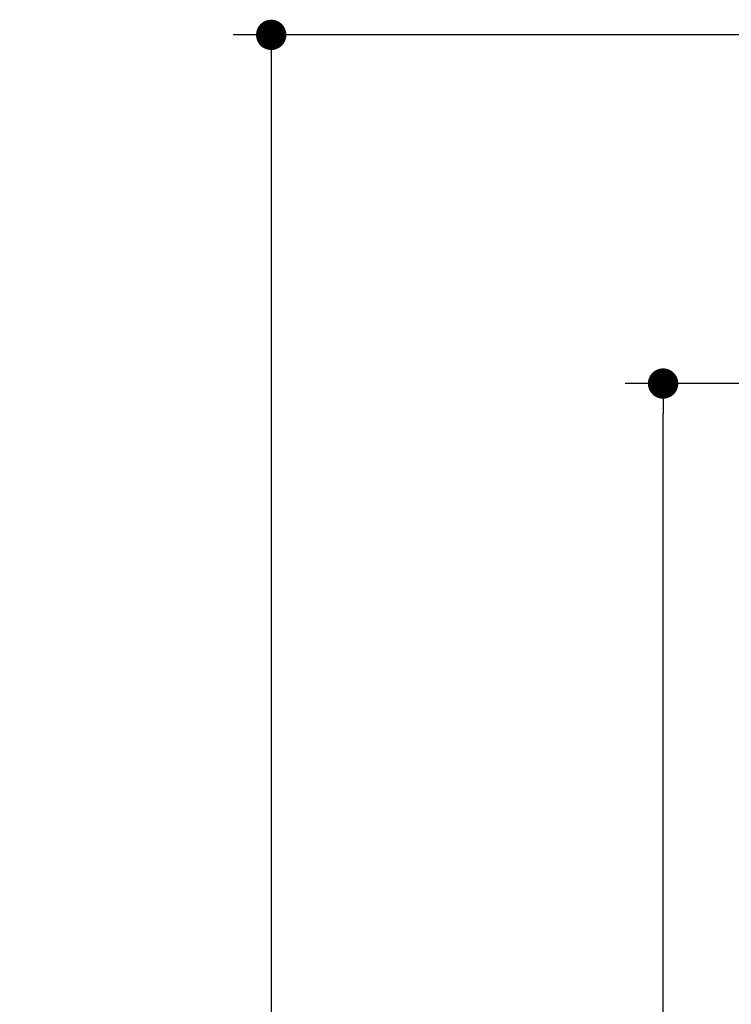
# Model space of a CAD drawing. Units: millimetres. Extents: x 72 to 9921, y -938 to 626.
# Drawn here: x 8986 to 9080, y -252 to -122 of the extents above; entities that cross this region are included whole.
import ezdxf

# ---------------------------------------------------------------- set-up
doc = ezdxf.new("R2010")
doc.units = ezdxf.units.MM
doc.header["$MEASUREMENT"] = 0
doc.layers.add('Dimensions', color=7, linetype='Continuous')
doc.styles.get("Standard").update_dxf_attribs({"font": 'helr45w_0.ttf'})
doc.dimstyles.get("Standard").update_dxf_attribs({"dimscale": 5, "dimtxt": 2.5, "dimasz": 0.8, "dimexe": 1, "dimexo": 1, "dimgap": 1, "dimtad": 2, "dimtih": 1, "dimtoh": 1, "dimdec": 0, "dimzin": 0, "dimdsep": 46, "dimtxsty": 'Standard', "dimblk": 'DOT', "dimcen": 2, "dimclrd": 1, "dimclre": 1, "dimclrt": 1, "dimadec": 0, "dimazin": 0, "dimtfac": 1, "dimtdec": 0, "dimtofl": 0, "dimtmove": 0, "dimatfit": 3, "dimfxl": 1, "dimtolj": 1, "dimtzin": 0, "dimarcsym": 0})

# ---------------------------------------------------------------- blocks, each defined once
blk = doc.blocks.new('_Dot')
at = {"color": 0, "linetype": 'ByBlock', "lineweight": -2}
blk.add_line((-0.5, 0), (-1, 0), dxfattribs=at)
at = {"color": 0, "linetype": 'ByBlock', "const_width": 0.5}
blk.add_lwpolyline([(-0.25, 0, 1), (0.25, 0, 1)], format="xyb", close=True, dxfattribs=at)
blk = doc.blocks.new('*D4')
at = {"layer": 'Dimensions', "color": 1, "lineweight": -2, "transparency": 16777216}
for p, q in [((9117.84, -169.89), (9065.82, -169.89)), ((9070.82, -423.83), (9070.82, -173.89)), ((9319.8, -427.83), (9065.82, -427.83))]:
    blk.add_line(p, q, dxfattribs=at)
at = {"layer": 'Dimensions', "color": 1, "lineweight": -2, "transparency": 16777216, "xscale": 4, "yscale": 4, "zscale": 4}
for p, rotation in [((9070.82, -169.89), 90), ((9070.82, -427.83), 270)]:
    blk.add_blockref('_Dot', p, dxfattribs=dict(at, rotation=rotation))
at = {"layer": 'Dimensions', "color": 1, "transparency": 16777216, "insert": (9051.85, -298.86), "char_height": 12.5, "attachment_point": 5}
blk.add_mtext('\\A1;258', dxfattribs=at)
blk = doc.blocks.new('*D8')
at = {"layer": 'Dimensions', "color": 1, "lineweight": -2, "transparency": 16777216}
for p, q in [((9120.27, -123.93), (9014.18, -123.93)), ((9019.18, -127.93), (9019.18, -423.83)), ((9150.1, -427.83), (9014.18, -427.83))]:
    blk.add_line(p, q, dxfattribs=at)
at = {"layer": 'Dimensions', "color": 1, "lineweight": -2, "transparency": 16777216, "xscale": 4, "yscale": 4, "zscale": 4}
for p, rotation in [((9019.18, -123.93), 90), ((9019.18, -427.83), 270)]:
    blk.add_blockref('_Dot', p, dxfattribs=dict(at, rotation=rotation))
at = {"layer": 'Dimensions', "color": 1, "transparency": 16777216, "insert": (9000.23, -275.88), "char_height": 12.5, "attachment_point": 5}
blk.add_mtext('\\A1;304', dxfattribs=at)

msp = doc.modelspace()

# ---------------------------------------------------------------- dimensions: what is measured, and where the dimension line sits
at = {"layer": 'Dimensions'}
for base, p1, p2, picture, middle in [((9019.18, -427.83), (9125.27, -123.93), (9155.1, -427.83), '*D8', (9019.18, -275.88)), ((9070.82, -169.89), (9324.8, -427.83), (9122.84, -169.89), '*D4', (9070.82, -298.86))]:
    dim = msp.add_linear_dim(base=base, p1=p1, p2=p2, angle=90, dimstyle='Standard', dxfattribs=at)
    dim.commit()
    dim.dimension.update_dxf_attribs({"geometry": picture, "text_midpoint": middle, "dimtype": 160})

doc.saveas('drawing.dxf')
